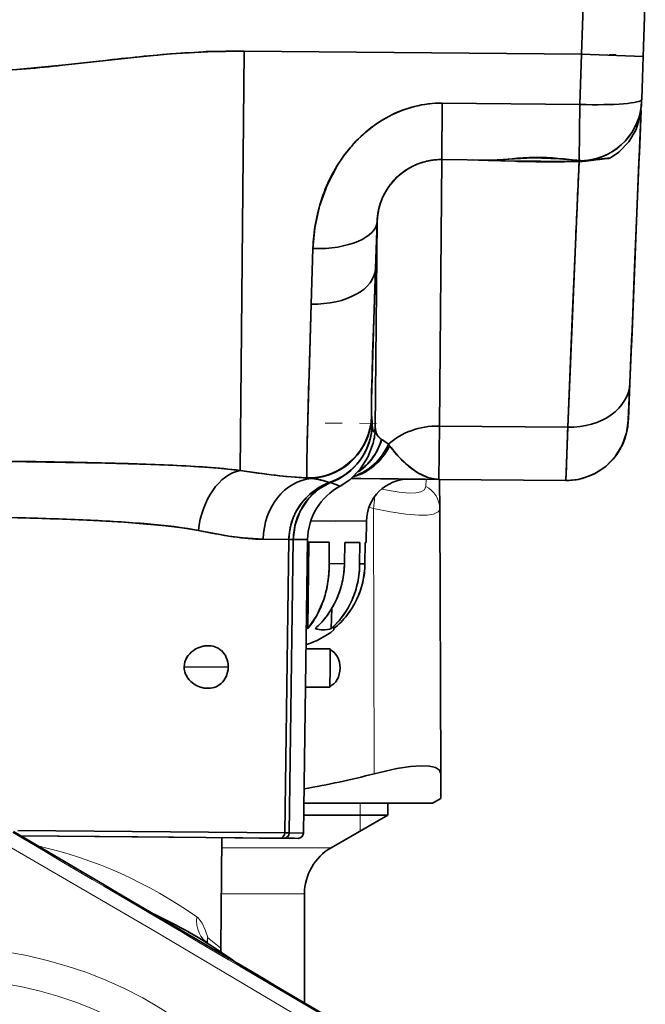
# Model space of a CAD drawing. Extents: x 0 to 420, y 0 to 297.
# Drawn here: x 213 to 217, y 162 to 168 of the extents above; entities that cross this region are included whole.
import ezdxf

# ---------------------------------------------------------------- set-up
doc = ezdxf.new("R2010")
doc.units = 0
doc.linetypes.add('DASHDOT', pattern=[18.5, 12, -3, 0.5, -3])

msp = doc.modelspace()

# ---------------------------------------------------------------- linework, layer by layer
at = {"color": 7, "lineweight": 35}
for p, q in [((216.5199, 167.6293), (216.5318, 167.9684)), ((216.5318, 167.9684), (216.5199, 167.6293)), ((216.8821, 167.6166), (216.8945, 167.9677)), ((216.8821, 167.6166), (216.8945, 167.9677)), ((214.5434, 167.647), (214.5214, 165.1891)), ((214.5214, 165.1891), (214.5434, 167.647)), ((216.5199, 167.6293), (214.5434, 167.647)), ((214.5434, 167.647), (216.5199, 167.6293)), ((216.5106, 167.3353), (216.5199, 167.6293)), ((216.5199, 167.6293), (216.5106, 167.3353)), ((216.8821, 167.6166), (216.5199, 167.6293)), ((216.5199, 167.6293), (216.8821, 167.6166)), ((216.8733, 167.3652), (216.8821, 167.6166)), ((216.8733, 167.3652), (216.8821, 167.6166)), ((213.4796, 167.5646), (213.586, 167.5765)), ((213.586, 167.5765), (213.6924, 167.5886)), ((215.7047, 167.3425), (215.7017, 167.0116)), ((215.7017, 167.0116), (215.7047, 167.3425)), ((215.7047, 167.3425), (216.5106, 167.3353)), ((216.5106, 167.3353), (215.7047, 167.3425)), ((216.5074, 167.006), (216.5106, 167.3353)), ((216.5106, 167.3353), (216.5074, 167.006)), ((216.8717, 167.3238), (216.8719, 167.3277)), ((216.8719, 167.3378), (216.8724, 167.344)), ((216.8719, 167.3277), (216.8721, 167.334)), ((216.872, 167.3308), (216.8721, 167.3315)), ((216.8721, 167.334), (216.8723, 167.3376)), ((216.8722, 167.3411), (216.8731, 167.3596)), ((216.8723, 167.3376), (216.8724, 167.3411)), ((216.8724, 167.3411), (216.8727, 167.3476)), ((216.8727, 167.3476), (216.8728, 167.3523)), ((216.8729, 167.3542), (216.8733, 167.3652)), ((216.8729, 167.3543), (216.873, 167.3574)), ((216.873, 167.3574), (216.8733, 167.3652)), ((216.8665, 167.2159), (216.8701, 167.2997)), ((216.8606, 167.0759), (216.8665, 167.2159)), ((216.8527, 166.8873), (216.8606, 167.0759)), ((215.6878, 165.4492), (215.7017, 167.0116)), ((215.7017, 167.0116), (215.6878, 165.4492)), ((216.0006, 167.009), (215.7017, 167.0116)), ((215.7017, 167.0116), (216.0006, 167.009)), ((215.8821, 167.01), (215.9175, 167.009)), ((215.9175, 167.009), (215.9737, 167.0069)), ((215.9737, 167.0069), (216.0474, 167.0041)), ((216.0474, 167.0041), (216.1343, 167.0015)), ((216.054, 167.0111), (216.1141, 167.0163)), ((216.4211, 166.9991), (216.507, 167.0002)), ((216.5058, 167.006), (216.5074, 167.006)), ((216.5469, 167.0031), (216.63, 167.0142)), ((216.5922, 167.009), (216.5469, 167.0031)), ((216.5654, 167.0054), (216.5469, 167.0031)), ((216.5483, 167.0064), (216.5502, 167.0066)), ((216.5484, 167.0064), (216.5504, 167.0066)), ((216.5504, 167.0066), (216.5484, 167.0064)), ((216.6907, 167.0218), (216.5504, 167.0066)), ((216.5504, 167.0066), (216.6245, 167.0146)), ((216.6295, 167.0141), (216.5922, 167.009)), ((216.6245, 167.0146), (216.6721, 167.0198)), ((216.669, 167.0176), (216.6804, 167.0186)), ((216.6721, 167.0198), (216.6904, 167.0218)), ((216.6906, 167.0218), (216.6816, 167.0209)), ((216.843, 166.654), (216.8527, 166.8873)), ((215.345, 166.7621), (215.3471, 166.7679)), ((215.3236, 166.6498), (215.3128, 165.4359)), ((215.3128, 165.4359), (215.3236, 166.6498)), ((215.3139, 166.3733), (215.3236, 166.6498)), ((215.3139, 166.3733), (215.3236, 166.6498)), ((215.3139, 166.3733), (215.3236, 166.6498)), ((216.8318, 166.3786), (216.843, 166.654)), ((216.4872, 166.5576), (216.4666, 166.0784)), ((214.9371, 166.1647), (214.9473, 166.49)), ((214.9473, 166.49), (214.9371, 166.1647)), ((215.3074, 166.1864), (215.3139, 166.3733)), ((216.819, 166.0614), (216.8318, 166.3786)), ((215.3017, 166.0183), (215.3074, 166.1864)), ((214.9244, 165.7468), (214.9371, 166.1647)), ((216.4666, 166.0784), (216.44, 165.4425)), ((216.8047, 165.7018), (216.819, 166.0614)), ((215.297, 165.8714), (215.3017, 166.0183)), ((215.2933, 165.7481), (215.297, 165.8714)), ((215.2908, 165.6483), (215.2933, 165.7481)), ((215.2895, 165.5742), (215.2908, 165.6483)), ((216.8008, 165.6069), (216.8045, 165.698)), ((216.7978, 165.5372), (216.8008, 165.6069)), ((216.7956, 165.4944), (216.7978, 165.5372)), ((215.2915, 165.5035), (215.2908, 165.5068)), ((215.2915, 165.5035), (215.2908, 165.5068)), ((215.2923, 165.4964), (215.2915, 165.5035)), ((215.293, 165.4854), (215.2923, 165.4964)), ((215.2934, 165.4788), (215.293, 165.4854)), ((215.2937, 165.4716), (215.2934, 165.4788)), ((215.2924, 165.4281), (215.2937, 165.4418)), ((215.2937, 165.4417), (215.2924, 165.4278)), ((215.2944, 165.4556), (215.2937, 165.4716)), ((215.2937, 165.4418), (215.2941, 165.4487)), ((215.2941, 165.4486), (215.2937, 165.4417)), ((215.2944, 165.4556), (215.2941, 165.4486)), ((215.2941, 165.4487), (215.2944, 165.4556)), ((215.6878, 165.4492), (215.685, 165.1367)), ((215.6878, 165.4492), (215.685, 165.1367)), ((216.44, 165.4425), (215.6878, 165.4492)), ((216.44, 165.4425), (215.6878, 165.4492)), ((215.3967, 165.3333), (215.3898, 165.3423)), ((215.3967, 165.3333), (215.3898, 165.3423)), ((214.9126, 165.1446), (214.9396, 165.1421)), ((214.9127, 165.1445), (214.9396, 165.1421)), ((215.5132, 165.1382), (215.1718, 165.1413)), ((215.1718, 165.1413), (215.2288, 165.1408)), ((215.1718, 165.1413), (215.685, 165.1367)), ((215.2288, 165.1408), (215.3709, 165.1395)), ((215.3709, 165.1395), (215.4468, 165.1388)), ((215.4468, 165.1388), (215.5249, 165.1381)), ((215.5249, 165.1381), (215.6046, 165.1374)), ((215.5778, 165.1377), (215.6831, 165.1367)), ((215.6046, 165.1374), (215.685, 165.1367)), ((215.685, 165.1367), (216.4288, 165.1301)), ((215.685, 165.1367), (216.4288, 165.1301)), ((214.9989, 165.0912), (214.992, 165.0867)), ((215.033, 165.1139), (215.0422, 165.1175)), ((215.6898, 164.9656), (215.6891, 165.1181)), ((215.6898, 164.9656), (215.6966, 163.4103)), ((215.261, 164.8905), (214.9339, 164.8934)), ((215.261, 164.8905), (214.9349, 164.8934)), ((214.9361, 164.8934), (215.0787, 164.8921)), ((215.2598, 164.7655), (215.261, 164.8905)), ((215.261, 164.8905), (215.2598, 164.7655)), ((214.8063, 164.784), (214.6566, 164.7853)), ((214.8063, 164.784), (214.6566, 164.7853)), ((214.7822, 163.0633), (214.8063, 164.784)), ((214.8063, 164.784), (214.7822, 163.0633)), ((214.8323, 164.7837), (214.8063, 164.784)), ((214.8063, 164.784), (214.8323, 164.7837)), ((214.8323, 164.7837), (214.8083, 163.063)), ((214.8083, 163.063), (214.8323, 164.7837)), ((214.9159, 164.783), (214.8323, 164.7837)), ((214.9159, 164.783), (214.8323, 164.7837)), ((214.8915, 163.0623), (214.9159, 164.783)), ((214.9159, 164.783), (214.8915, 163.0623)), ((214.9157, 164.7686), (215.043, 164.7674)), ((215.043, 164.7674), (214.9157, 164.7686)), ((214.9182, 164.2625), (214.9228, 164.7685)), ((214.9228, 164.7685), (214.9182, 164.2625)), ((215.043, 164.7674), (215.0433, 164.6424)), ((215.043, 164.7674), (215.0433, 164.6424)), ((215.1319, 164.6416), (215.134, 164.7666)), ((215.1319, 164.6416), (215.134, 164.7666)), ((215.134, 164.7666), (215.2214, 164.7658)), ((215.2214, 164.7658), (215.134, 164.7666)), ((215.2214, 164.7658), (215.2208, 164.6408)), ((215.2214, 164.7658), (215.2208, 164.6408)), ((215.2533, 164.7655), (215.252, 164.6406)), ((215.252, 164.6406), (215.2533, 164.7655)), ((215.252, 164.6406), (215.2533, 164.7655)), ((215.2533, 164.7655), (215.252, 164.6406)), ((215.2533, 164.7655), (215.2598, 164.7655)), ((215.2598, 164.7655), (215.2533, 164.7655)), ((215.1318, 164.6416), (215.0432, 164.6424)), ((215.0433, 164.6424), (215.1319, 164.6416)), ((215.2208, 164.6408), (215.252, 164.6406)), ((215.2519, 164.6406), (215.2208, 164.6408)), ((215.0549, 164.2613), (215.0571, 164.3784)), ((215.0571, 164.3784), (215.0549, 164.2613)), ((214.9182, 164.2625), (214.9084, 164.261)), ((214.9182, 164.2625), (214.9085, 164.261)), ((215.0699, 164.2612), (215.0697, 164.2534)), ((215.0697, 164.2534), (215.0699, 164.2612)), ((215.0697, 164.2534), (215.0699, 164.2612)), ((215.0703, 164.2757), (215.0699, 164.2612)), ((214.4286, 164.1122), (214.4266, 164.115)), ((214.9068, 164.1436), (215.0243, 164.1426)), ((214.9068, 164.1436), (215.0483, 164.1424)), ((215.0473, 164.0299), (215.0483, 164.1424)), ((214.4509, 164.0352), (214.1926, 164.0375)), ((214.1926, 164.0375), (214.4509, 164.0352)), ((214.4482, 164.065), (214.4472, 164.0697)), ((214.4482, 164.065), (214.4476, 164.0679)), ((214.4497, 164.0562), (214.4482, 164.065)), ((215.0462, 163.9174), (215.0473, 164.0299)), ((214.4066, 163.9376), (214.4076, 163.9385)), ((214.4068, 163.9378), (214.4076, 163.9384)), ((214.9036, 163.9186), (215.0462, 163.9174)), ((215.6966, 163.4103), (215.6972, 163.2659)), ((214.894, 163.2375), (215.648, 163.2375)), ((215.3855, 163.1678), (215.3855, 163.2375)), ((215.648, 163.2375), (215.6972, 163.2659)), ((215.3855, 163.1678), (214.893, 163.1678)), ((215.0542, 162.9766), (215.3855, 163.1678)), ((213.2191, 163.0772), (214.7822, 163.0633)), ((214.7822, 163.0633), (213.2191, 163.0772)), ((214.7822, 163.0633), (214.8083, 163.063)), ((214.8083, 163.063), (214.7822, 163.0633)), ((214.8083, 163.063), (214.8915, 163.0623)), ((214.8915, 163.0623), (214.8083, 163.063)), ((213.4595, 163.044), (213.2355, 163.046)), ((213.2355, 163.046), (214.7535, 163.0324)), ((213.6969, 163.0419), (213.4595, 163.044)), ((213.9216, 163.0399), (213.6969, 163.0419)), ((214.1306, 163.038), (213.9216, 163.0399)), ((214.3207, 163.0363), (214.1306, 163.038)), ((214.4895, 163.0348), (214.3207, 163.0363)), ((214.4133, 163.0355), (214.4076, 162.3882)), ((214.6344, 163.0335), (214.4895, 163.0348)), ((214.7535, 163.0324), (214.6344, 163.0335)), ((214.7774, 163.0322), (214.7535, 163.0324)), ((214.7535, 163.0324), (214.7774, 163.0322)), ((214.8393, 163.0317), (214.7774, 163.0322)), ((214.7774, 163.0322), (214.86, 163.0315)), ((214.86, 163.0315), (214.8393, 163.0317)), ((214.898, 162.0667), (214.898, 162.7059)), ((214.4983, 162.3025), (215.3224, 161.8161))]:
    msp.add_line(p, q, dxfattribs=at)
at = {"color": 7, "linetype": 'DASHDOT', "lineweight": 13, "ltscale": 0.060034}
msp.add_line((214.3213, 167.649), (216.7226, 167.6275), dxfattribs=at)
at = {"color": 7, "linetype": 'DASHDOT', "lineweight": 13, "ltscale": 0.007511}
msp.add_line((215.0191, 165.467), (215.3196, 165.4643), dxfattribs=at)
at = {"color": 7, "lineweight": 13}
for p, q in [((215.6083, 165.0948), (215.6098, 165.1373)), ((215.2756, 164.9727), (215.302, 164.9656)), ((215.302, 164.9656), (215.3054, 163.4103)), ((215.223, 163.2375), (215.223, 163.1678)), ((215.223, 163.1678), (215.223, 163.074)), ((215.0542, 162.9766), (214.4128, 162.9766)), ((214.898, 162.7059), (214.4104, 162.7059))]:
    msp.add_line(p, q, dxfattribs=at)
at = {"color": 7, "lineweight": 35}
for points in [[(214.5434, 167.647), (214.3271, 167.6436), (214.1122, 167.6309), (213.9148, 167.613), (213.5175, 167.5688), (213.2127, 167.5396), (213.0611, 167.5305), (212.8323, 167.5266), (212.6047, 167.5354), (212.4551, 167.5475), (212.1541, 167.5823), (211.9283, 167.6121), (211.7042, 167.6397), (211.4778, 167.6618), (211.3093, 167.6726), (211.1409, 167.6774)], [(215.7047, 167.3425), (215.6451, 167.3403), (215.5858, 167.3324), (215.5266, 167.3189), (215.4689, 167.3), (215.4127, 167.2758), (215.3587, 167.2466), (215.3064, 167.2122), (215.2569, 167.1734), (215.2103, 167.1301), (215.1672, 167.0831), (215.1271, 167.032), (215.0908, 166.978), (215.0301, 166.8621), (214.9858, 166.7387), (214.9582, 166.6112), (214.9473, 166.49)], [(216.8724, 167.3443), (216.8728, 167.3517), (216.8725, 167.3427), (216.8653, 167.2667), (216.8405, 167.188), (216.7975, 167.1157), (216.7394, 167.0556), (216.6906, 167.0218)], [(215.8821, 167.01), (216.0569, 167.0038), (216.507, 167.0002)], [(216.5074, 167.006), (216.3596, 167.0205), (216.2509, 167.0242), (216.1427, 167.0187), (216.0435, 167.0104), (216.0006, 167.009)], [(216.0006, 167.009), (216.0917, 167.0137), (216.2377, 167.0228), (216.3923, 167.0168), (216.5058, 167.006)], [(216.507, 167.0002), (216.4873, 166.5616), (216.44, 165.4425)], [(215.2908, 165.5068), (215.2903, 165.5096), (215.2899, 165.6), (215.3036, 166.0747), (215.3139, 166.3733)], [(214.9371, 166.1647), (214.9153, 165.4193), (214.9118, 165.2469), (214.9122, 165.1477), (214.9127, 165.1445)], [(216.8046, 165.7), (216.7956, 165.4926), (216.7851, 165.4101), (216.7598, 165.3377), (216.7186, 165.2704), (216.6628, 165.2129), (216.5962, 165.1693), (216.5243, 165.142), (216.5084, 165.1382)], [(216.7944, 165.48), (216.7946, 165.4808), (216.7951, 165.4869), (216.8045, 165.698)], [(215.3128, 165.4359), (215.3074, 165.4202), (215.305, 165.4166), (215.3039, 165.416), (215.3028, 165.4162), (215.3017, 165.4173), (215.3007, 165.4192), (215.2989, 165.4252), (215.2944, 165.4556)], [(215.3069, 165.4191), (215.3053, 165.4168), (215.3045, 165.4162), (215.3034, 165.416), (215.3029, 165.4162), (215.3018, 165.4172)], [(215.3495, 165.3699), (215.326, 165.3929), (215.3188, 165.4057), (215.3128, 165.4359)], [(216.44, 165.4425), (216.4313, 165.1794), (216.4294, 165.1358), (216.429, 165.1307), (216.4288, 165.1301)], [(215.3001, 165.3495), (215.2692, 165.2661), (215.2249, 165.196), (215.1637, 165.1347), (215.107, 165.0973)], [(215.685, 165.1367), (215.6527, 165.1395), (215.6206, 165.1476), (215.5581, 165.1772), (215.4995, 165.2209), (215.445, 165.2747), (215.3967, 165.3333)], [(211.1189, 165.2195), (211.3549, 165.2364), (211.6542, 165.2455), (212.2428, 165.2495), (213.0324, 165.2442), (213.7301, 165.2324), (214.0668, 165.2216), (214.2295, 165.2137), (214.3924, 165.2023), (214.5214, 165.1891)], [(214.5214, 165.1891), (214.703, 165.1634), (214.7894, 165.1536), (214.9126, 165.1446)], [(214.9127, 165.1445), (214.9117, 165.1572), (214.9115, 165.2242)], [(216.4288, 165.1301), (216.4289, 165.1302), (216.429, 165.1311), (216.4325, 165.2108)], [(215.0422, 165.1175), (215.0028, 165.0998), (214.9658, 165.0776), (214.9313, 165.0509), (214.9002, 165.0203), (214.8728, 164.9863), (214.8498, 164.9493), (214.8314, 164.91), (214.8178, 164.8686), (214.8094, 164.8261), (214.8063, 164.784)], [(214.8323, 164.7837), (214.8431, 164.8696), (214.8726, 164.9504), (214.919, 165.0211), (214.9479, 165.0517), (214.9801, 165.0784), (215.05, 165.1175)], [(215.05, 165.1175), (215.1004, 165.0987), (215.1059, 165.0972), (215.1068, 165.0972), (215.107, 165.0973)], [(215.0911, 165.1021), (215.1046, 165.0975), (215.1065, 165.0972), (215.107, 165.0973)], [(214.2763, 164.8367), (214.2143, 164.8479), (214.0862, 164.865), (213.8419, 164.8858), (213.5533, 164.9007), (213.2488, 164.9106), (212.7732, 164.9181), (212.2978, 164.9174), (212.1424, 164.9151), (211.845, 164.9064), (211.7007, 164.899), (211.5205, 164.8849), (211.3577, 164.8628)], [(214.2763, 164.8367), (214.1346, 164.8593), (213.9581, 164.8772)], [(214.6566, 164.7853), (214.5389, 164.7929), (214.4551, 164.8041), (214.2763, 164.8367)], [(215.0106, 164.4323), (214.9705, 164.3392), (214.9182, 164.2625)], [(215.6966, 163.4103), (215.6885, 163.432), (215.6653, 163.4468), (215.6303, 163.4547), (215.5835, 163.4566), (215.518, 163.452), (215.4397, 163.4402), (215.3054, 163.4103)]]:
    msp.add_lwpolyline(points, dxfattribs=at)
at = {"color": 7, "lineweight": 13}
for points in [[(215.6083, 165.0948), (215.6005, 165.0758), (215.5795, 165.0632), (215.5507, 165.0571), (215.5128, 165.0558), (215.4534, 165.0605), (215.3498, 165.0794)], [(215.6898, 164.9656), (215.6875, 164.9549), (215.6807, 164.9461), (215.6544, 164.9334), (215.6168, 164.9275), (215.567, 164.9267), (215.4919, 164.9326), (215.4015, 164.9459), (215.302, 164.9656)], [(215.3039, 161.7245), (214.0071, 162.4953), (213.1211, 163.0109)], [(214.3305, 162.4496), (214.3167, 162.4953), (214.2984, 162.5347), (214.275, 162.5646), (214.2669, 162.5711)]]:
    msp.add_lwpolyline(points, dxfattribs=at)
for radius in [2.4688, 2.2841]:
    msp.add_circle((212.773, 159.925), radius, dxfattribs=at)
at = {"color": 7, "lineweight": 35}
for centre, radius, start, end in [((215.763, 149.7381), 17.9702, 95.93411, 96.61671), ((214.7582, 159.4005), 8.2557, 94.44805, 95.93092), ((214.553, 162.0123), 5.6358, 92.26089, 94.42747), ((214.5069, 163.1528), 4.4944, 89.5347, 92.24657), ((212.5084, 176.3974), 8.886, 274.89564, 276.27426), ((212.8258, 172.7291), 5.2039, 272.51364, 274.86102), ((215.7071, 166.6699), 0.6737, 104.13692, 117.94196), ((215.6991, 166.7018), 0.6407, 89.49555, 104.13546), ((216.5106, 167.3669), 0.3625, 275.98677, 357.98803), ((216.5106, 167.3669), 0.3625, 275.98677, 357.98803), ((216.5106, 167.3669), 0.3625, 276.29023, 357.98767), ((216.5106, 167.3669), 0.3625, 276.29024, 357.80426), ((215.7347, 166.6174), 0.733, 117.92147, 130.60987), ((712.9429, 146.2132), 496.5207, 177.565971, 177.750755), ((716.524, 146.0702), 500.1047, 177.567064, 177.750291), ((215.7829, 166.5603), 0.8077, 130.57133, 141.93796), ((215.8433, 166.5122), 0.885, 141.89775, 152.18265), ((215.6984, 166.6367), 0.375, 89.48819, 177.98809), ((215.6984, 166.6367), 0.375, 114.05271, 126.1724), ((215.6984, 166.6367), 0.375, 101.83029, 114.05271), ((215.6984, 166.6367), 0.375, 89.48814, 101.83029), ((215.6984, 166.6367), 0.375, 91.39309, 101.42869), ((216.0003, 167.666), 0.657, 270.0217, 274.68259), ((216.3411, 164.5707), 2.4561, 93.77955, 95.30387), ((216.3516, 175.5466), 8.5478, 268.5432, 269.17798), ((216.2668, 165.677), 1.3472, 90.81174, 93.72774), ((216.3481, 175.3094), 8.3106, 269.1786, 269.85135), ((216.2634, 165.8246), 1.1997, 87.4425, 90.74675), ((216.2501, 165.5645), 1.4601, 84.71001, 87.37922), ((216.3487, 175.5931), 8.5943, 269.85202, 270.4827), ((216.0636, 163.5784), 3.4549, 83.60042, 84.66606), ((216.6772, 169.0162), 2.0173, 263.49438, 265.17079), ((306.285, 162.7928), 89.8766, 177.316833, 177.599289), ((216.5089, 167.0126), 0.0126, 206.96023, 260.96308), ((216.5089, 167.0125), 0.0125, 207.81591, 261.18615), ((216.5064, 167.0143), 0.00836, 253.87545, 276.91993), ((216.5248, 167.2491), 0.2438, 265.52324, 275.53818), ((216.5014, 167.3563), 0.3562, 270.88491, 277.3269), ((216.5015, 167.356), 0.3559, 270.877, 277.32483), ((216.5258, 167.2429), 0.2376, 265.55367, 275.46133), ((216.5258, 167.2407), 0.2354, 265.50532, 275.50716), ((216.5464, 167.0161), 0.0131, 233.20388, 272.27631), ((216.5464, 167.0161), 0.0131, 233.22166, 272.27811), ((216.5103, 167.3639), 0.3627, 275.79289, 278.85417), ((217.313, 159.4027), 7.6421, 94.74858, 95.72857), ((217.0998, 162.943), 4.0974, 96.03519, 97.61872), ((216.6781, 167.0437), 0.0252, 275.1789, 299.87409), ((215.9034, 166.4798), 0.9533, 152.14485, 161.4711), ((215.6984, 166.6367), 0.375, 126.1724, 137.90099), ((215.6984, 166.6367), 0.375, 137.90099, 149.10919), ((215.6984, 166.6367), 0.375, 149.10919, 159.53047), ((215.6984, 166.6367), 0.375, 143.85374, 154.73553), ((215.9509, 166.4633), 1.0036, 161.44037, 170.09691), ((215.6984, 166.6367), 0.375, 159.53047, 177.98815), ((215.6969, 166.6369), 0.3735, 161.31306, 178.0334), ((215.9782, 166.4581), 1.0314, 170.07155, 178.22679), ((285.4395, 163.6293), 70.5469, 178.279972, 178.538345), ((217.0486, 165.5496), 1.7592, 179.19792, 180.73453), ((214.916, 165.5196), 0.375, 269.49249, 358.04457), ((214.916, 165.5196), 0.375, 269.49249, 358.04457), ((214.9168, 165.5164), 0.375, 273.49167, 358.02521), ((214.9168, 165.5164), 0.375, 273.49167, 358.02521), ((215.4228, 165.5242), 0.1333, 178.79541, 187.53271), ((214.6887, 165.4447), 0.6057, 1.03383, 5.57172), ((216.4321, 165.4926), 0.3625, 269.48848, 358.01225), ((216.6706, 165.4969), 0.125, 352.21319, 358.84468), ((230.2659, 165.0182), 15.3558, 178.46778, 179.23142), ((214.9204, 165.4686), 0.3742, 290.25809, 358.01496), ((214.9274, 165.4682), 0.3672, 349.31978, 353.67409), ((214.9217, 165.4681), 0.373, 349.58778, 353.83155), ((215.6579, 165.4914), 0.3652, 185.61989, 189.5177), ((215.3387, 165.4353), 0.0412, 186.06044, 206.17868), ((214.9396, 165.4466), 0.3734, 344.64996, 358.35769), ((214.9396, 165.4466), 0.3734, 344.65067, 358.3577), ((215.2269, 165.4559), 0.0881, 335.29346, 346.91733), ((215.3919, 165.4361), 0.0791, 180.11526, 207.08649), ((164.682, 166.997), 51.7813, 358.02317, 358.2797), ((214.9268, 165.4684), 0.3678, 340.61642, 349.31604), ((214.9215, 165.4682), 0.3731, 341.10006, 349.5856), ((215.3864, 165.436), 0.0742, 208.99683, 223.72234), ((215.4365, 165.4849), 0.1442, 224.0011, 232.88778), ((214.998, 165.4763), 0.3672, 335.84449, 343.16096), ((215.0039, 165.4702), 0.3599, 336.24, 343.82076), ((215.1361, 165.0099), 0.4185, 56.29015, 59.34263), ((215.1821, 165.0826), 0.3326, 51.35506, 59.77687), ((215.1986, 165.1052), 0.3046, 51.113, 56.11426), ((214.9249, 165.4691), 0.3699, 323.26682, 340.60316), ((214.9209, 165.4684), 0.3737, 324.14187, 341.09525), ((215.0071, 165.4723), 0.3573, 328.38352, 335.83666), ((215.0143, 165.4657), 0.3486, 328.48651, 336.23149), ((216.0256, 165.8024), 0.7845, 216.72208, 224.29622), ((212.1192, 85.76), 79.4895, 89.171309, 89.499322), ((214.9208, 165.4726), 0.3752, 288.87614, 323.21763), ((214.9198, 165.4694), 0.3752, 290.31157, 324.12785), ((215.0295, 165.455), 0.3299, 312.53591, 320.57239), ((215.0216, 165.4622), 0.3396, 313.07438, 320.78525), ((215.023, 165.4604), 0.3383, 320.57813, 328.4797), ((215.0152, 165.4674), 0.3478, 320.78976, 328.37782), ((215.8612, 165.6375), 0.5517, 223.96382, 233.8808), ((212.611, 118.3526), 46.8932, 88.65847, 89.19625), ((213.2892, 146.256), 18.9815, 87.46925, 88.73311), ((213.7663, 157.2221), 8.0049, 85.98488, 87.41465), ((214.0651, 161.3717), 3.8445, 83.18263, 86.09697), ((215.4301, 170.9504), 5.8325, 261.03709, 263.08853), ((215.0338, 165.4504), 0.3236, 303.29668, 312.53022), ((215.0262, 165.4572), 0.3328, 304.16999, 313.07006), ((215.7277, 165.4521), 0.3232, 233.62161, 248.63304), ((215.0366, 167.6652), 2.5238, 262.98156, 267.18422), ((214.8919, 164.7192), 0.4257, 69.32682, 83.56788), ((214.9008, 164.7675), 0.3766, 75.64592, 84.08442), ((214.8725, 164.6544), 0.4933, 69.88029, 75.7275), ((215.511, 164.8883), 0.25, 89.48814, 179.48814), ((215.511, 164.8883), 0.25, 89.48814, 179.48814), ((215.6926, 165.3688), 0.2327, 249.2149, 258.81571), ((215.6869, 165.3419), 0.2053, 258.90607, 269.45212), ((215.5391, 165.1175), 0.15, 0.24977, 7.34922), ((216.4321, 165.4926), 0.3625, 269.48814, 282.16046), ((215.2783, 164.7778), 0.3625, 118.19978, 179.18814), ((215.1746, 164.7718), 0.3703, 119.23327, 127.5575), ((215.1785, 164.8064), 0.3367, 121.05409, 129.76379), ((215.173, 164.7745), 0.3671, 112.39823, 119.22781), ((215.173, 164.7745), 0.3671, 110.86822, 119.22784), ((215.1743, 164.8133), 0.3286, 112.21958, 121.05211), ((215.0465, 165.1545), 0.0372, 263.4378, 275.48131), ((215.0465, 165.1545), 0.0372, 263.43758, 275.48156), ((214.6951, 164.1071), 1.0709, 68.30237, 70.64549), ((215.1732, 164.7732), 0.3683, 135.97524, 144.44554), ((215.1887, 164.7947), 0.3522, 129.8331, 146.89055), ((215.1745, 164.772), 0.3701, 127.56452, 135.9752), ((215.1688, 164.7762), 0.363, 144.42487, 161.58058), ((215.2065, 164.7829), 0.3736, 146.86489, 163.24936), ((212.7848, 145.7699), 19.1463, 87.56009, 88.70759), ((213.2166, 155.5043), 9.4022, 85.477, 87.66406), ((215.1618, 164.7787), 0.3555, 161.61092, 179.15398), ((215.2199, 164.7785), 0.3876, 163.20439, 179.23713), ((215.0063, 168.3287), 3.5674, 258.1915, 261.52972), ((214.6852, 166.1389), 1.3541, 261.32105, 268.78909), ((214.3723, 164.6387), 0.6709, 342.07783, 0.31437), ((214.3522, 164.6406), 0.691, 351.1486, 0.15373), ((214.5983, 164.6505), 0.5336, 335.81833, 359.04937), ((214.5963, 164.6508), 0.5356, 347.43329, 359.0172), ((214.6911, 164.6423), 0.5297, 336.46714, 359.84167), ((214.7548, 164.6461), 0.4971, 334.35068, 359.36406), ((214.6874, 164.6428), 0.5334, 348.08903, 359.79192), ((214.755, 164.6461), 0.497, 346.78107, 359.36715), ((214.7566, 164.6458), 0.4954, 346.76328, 359.38786), ((214.7566, 164.6459), 0.4954, 346.85648, 359.38749), ((214.4017, 164.632), 0.6409, 341.83988, 351.22168), ((214.604, 164.6487), 0.5277, 335.75067, 347.48242), ((214.6989, 164.6399), 0.5216, 336.36597, 348.13719), ((214.7557, 164.6458), 0.4963, 334.30129, 346.79787), ((214.7557, 164.6458), 0.4962, 334.34071, 346.89085), ((214.6266, 164.6367), 0.502, 311.74093, 335.92846), ((214.4807, 164.6053), 0.5574, 331.58663, 341.92002), ((214.6187, 164.6416), 0.5113, 323.87696, 335.7963), ((214.7246, 164.6269), 0.4928, 312.10027, 336.55213), ((214.7521, 164.6475), 0.5002, 309.44181, 334.34207), ((214.7162, 164.6319), 0.5025, 324.30209, 336.41078), ((214.7542, 164.6461), 0.4977, 321.82201, 334.33501), ((214.7542, 164.6461), 0.4977, 321.9147, 334.37449), ((214.5656, 164.5587), 0.4605, 319.98402, 331.66693), ((214.6356, 164.6288), 0.4902, 311.57791, 323.91813), ((214.7339, 164.6188), 0.4805, 311.92447, 324.33957), ((214.7522, 164.6474), 0.5001, 309.44419, 321.94748), ((215.009, 164.3997), 0.1457, 250.70149, 269.49871), ((215.01, 164.403), 0.1492, 250.78209, 256.26099), ((215.009, 164.3995), 0.1456, 250.68985, 269.49306), ((215.0089, 164.4017), 0.1477, 269.54671, 288.15321), ((215.0089, 164.4018), 0.1478, 269.53825, 288.14668), ((214.759, 164.6445), 0.4995, 287.25506, 308.46897), ((214.759, 164.6445), 0.4995, 287.25506, 308.46897), ((214.3365, 164.0079), 0.1537, 108.95271, 126.6354), ((214.3375, 164.006), 0.1558, 109.06941, 126.47306), ((214.334, 164.0176), 0.1437, 91.59138, 109.23705), ((214.3354, 164.0116), 0.1498, 100.43071, 109.0345), ((214.3336, 164.0221), 0.1391, 91.47732, 100.44394), ((214.3336, 164.0382), 0.1231, 71.71397, 91.71235), ((214.3338, 164.039), 0.1223, 71.67702, 91.80418), ((214.3377, 164.0513), 0.1093, 48.20769, 71.59436), ((214.3372, 164.0504), 0.1103, 48.3686, 71.49695), ((214.3018, 164.0347), 0.1094, 147.69746, 178.50949), ((214.3008, 164.0349), 0.1083, 147.52153, 178.6129), ((214.3275, 164.0185), 0.1398, 126.25662, 147.74243), ((214.3253, 164.0208), 0.1366, 126.10397, 148.06741), ((214.332, 164.0458), 0.1173, 23.29137, 47.95582), ((214.3333, 164.0468), 0.1156, 23.05667, 48.04693), ((214.3344, 164.0479), 0.1141, 33.65508, 46.49163), ((214.3351, 164.0484), 0.1133, 36.03284, 45.28765), ((214.3133, 164.0379), 0.1376, 358.88733, 23.25065), ((214.315, 164.0381), 0.1359, 358.77389, 23.43258), ((214.3004, 164.0365), 0.1079, 179.44814, 210.58132), ((214.3, 164.0364), 0.1075, 179.40534, 210.59327), ((214.3139, 164.0367), 0.137, 334.88872, 359.36573), ((214.3122, 164.037), 0.1387, 335.06803, 359.2539), ((214.3171, 164.0448), 0.1265, 209.94935, 222.16826), ((214.3249, 164.0509), 0.1364, 210.58607, 232.58654), ((214.3295, 164.029), 0.1196, 310.78588, 335.04227), ((214.3308, 164.0279), 0.1179, 310.69773, 335.27208), ((214.3293, 164.0558), 0.143, 222.12892, 232.35763), ((214.3354, 164.0637), 0.153, 232.37581, 250.03126), ((214.3344, 164.0618), 0.1508, 232.25087, 250.15567), ((214.3337, 164.0593), 0.1482, 250.05373, 258.70783), ((214.3322, 164.0536), 0.1424, 249.82972, 267.63491), ((214.3318, 164.0497), 0.1385, 258.69174, 267.73046), ((214.3317, 164.0351), 0.1239, 267.51712, 287.42493), ((214.3319, 164.0344), 0.1231, 267.44032, 287.46071), ((214.3348, 164.0241), 0.1124, 287.63646, 310.40578), ((214.3353, 164.0231), 0.1113, 287.53511, 310.56459), ((214.0926, 168.0575), 4.8028, 279.61951, 284.62653), ((-400.1933, -880.1929), 1210.2241, 59.4296126, 59.5466684), ((214.7773, 163.0631), 0.0309, 270.16698, 359.85996), ((214.7773, 163.0631), 0.0309, 270.16698, 359.85996), ((214.8602, 163.0627), 0.0312, 269.48814, 359.18814), ((215.2105, 162.7059), 0.3125, 120, 179.99999), ((212.773, 159.925), 2.9375, 54.03145, 64.94483), ((214.377, 162.4768), 0.0765, 217.36893, 239.31918), ((214.5951, 162.3865), 0.1876, 179.49027, 186.62162)]:
    msp.add_arc(centre, radius, start, end, dxfattribs=at)
at = {"color": 7, "lineweight": 13}
for centre, radius, start, end in [((215.5444, 164.9639), 0.1455, 0.63562, 63.96724), ((215.0483, 165.0191), 0.2592, 348.07075, 3.0774), ((795.3007, 1148.3928), 1144.4317, 239.4262471, 239.5500375), ((214.4423, 162.4181), 0.1162, 164.27515, 179.22166), ((214.5104, 162.4307), 0.1809, 174.00449, 184.50715), ((212.6486, 160.2586), 2.7621, 50.44546, 52.48969)]:
    msp.add_arc(centre, radius, start, end, dxfattribs=at)
at = {"color": 7, "lineweight": 35}
for centre, major_axis, ratio, start_param, end_param in [((216.511, 167.378), (0.3623, -0.0127), 0.117607, 4.715471, 6.283372), ((216.511, 167.378), (0.3623, -0.0127), 0.117607, 4.715471, 6.283372), ((214.9488, 166.663), (0.3748, -0.0132), 0.461225, 4.724466, 6.283185), ((214.9488, 166.663), (0.3748, -0.0132), 0.461225, 4.724466, 6.283185), ((214.9391, 166.3865), (0.3748, -0.0132), 0.591372, 4.727873, 6.283185), ((214.9391, 166.3865), (0.3748, -0.0132), 0.591372, 4.727873, 6.283185), ((216.4424, 165.7143), (0.3622, -0.0143), 0.749846, 4.735361, 6.289582), ((216.4424, 165.7143), (0.3622, -0.0143), 0.749846, 4.735361, 6.289582), ((214.9196, 165.4678), (0.3747, 0.0153), 0.988814, 5.005049, 6.20884), ((215.6853, 165.168), (0.375, -0.0034), 0.75, 1.570796, 2.485033), ((215.6853, 165.168), (0.375, -0.0034), 0.75, 1.570796, 2.485033), ((215.0131, 165.4975), (0.1552, -0.3414), 0.922971, 0.142415, 0.821493), ((215.0131, 165.4975), (0.1284, -0.3523), 0.932302, 0.230563, 0.89324), ((215.1084, 165.5169), (-0.0034, -0.375), 0.882945, 0.240422, 1.067115), ((215.1084, 165.5169), (-0.0034, -0.375), 0.882945, 0.240422, 1.067115), ((215.0943, 165.5166), (0.018, -0.3746), 0.88432, 0.232122, 1.044667), ((215.0943, 165.5166), (0.018, -0.3746), 0.88432, 0.232122, 1.044667), ((214.5182, 164.8327), (-0.0628, -0.357), 0.663026, 3.387794, 4.817139), ((214.5182, 164.8327), (-0.0628, -0.357), 0.663026, 3.387794, 4.817139), ((214.9617, 164.7807), (-0.0032, -0.3625), 0.841911, 3.224806, 4.707153), ((214.9617, 164.7807), (-0.0032, -0.3625), 0.841911, 3.224806, 4.707153), ((215.0233, 164.0301), (0.001, 0.1125), 0.735178, 3.435531, 5.989247), ((214.7538, 163.0637), (-0.0003, -0.0312), 0.910196, 0, 1.56556), ((214.7538, 163.0637), (-0.0003, -0.0312), 0.910196, 0, 1.56556)]:
    msp.add_ellipse(centre, major_axis=major_axis, ratio=ratio, start_param=start_param, end_param=end_param, dxfattribs=at)
at = {"color": 7, "lineweight": 13}
for centre, major_axis, ratio, start_param, end_param in [((212.775, 159.9306), (-0.0187, -3.1194), 0.89647, 2.585528, 2.946753), ((214.4379, 162.5696), (-0.0999, -0.1587), 0.883819, 5.211718, 6.283182)]:
    msp.add_ellipse(centre, major_axis=major_axis, ratio=ratio, start_param=start_param, end_param=end_param, dxfattribs=at)

doc.saveas('drawing.dxf')
